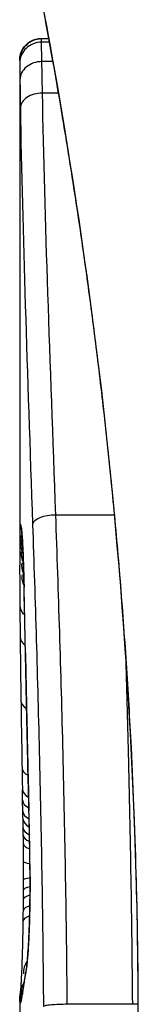
# Model space of a CAD drawing. Units: millimetres. Extents: x -3856 to 3814, y -2759 to 2803.
# Drawn here: x 1605 to 1605, y 250 to 255 of the extents above; entities that cross this region are included whole.
import ezdxf

# ---------------------------------------------------------------- set-up
doc = ezdxf.new("R2010")
doc.units = ezdxf.units.MM
doc.header["$LTSCALE"] = 50
doc.layers.add('SW_Toestellen', color=2, linetype='Continuous')

msp = doc.modelspace()

# ---------------------------------------------------------------- linework, layer by layer
at = {"layer": 'SW_Toestellen'}
for p, q in [((1604.7, 254.6089), (1604.7325, 254.6089)), ((1604.733, 254.6062), (1604.7, 254.6062)), ((1604.7356, 254.5915), (1604.7002, 254.5915)), ((1604.6, 254.5069), (1604.6, 254.5067)), ((1604.6, 254.5069), (1604.6, 252.1958)), ((1604.7516, 254.5025), (1604.7019, 254.5025)), ((1604.7769, 254.358), (1604.7047, 254.358)), ((1605.034, 252.4253), (1604.7656, 252.4253)), ((1604.6136, 251.1182), (1604.6126, 251.168)), ((1604.6146, 251.0684), (1604.6136, 251.1182)), ((1604.6, 250.1962), (1604.6, 249.4479)), ((1605.1169, 250.1837), (1604.8184, 250.1837))]:
    msp.add_line(p, q, dxfattribs=at)
for centre, major_axis, ratio, start_param, end_param in [((1604.7, 254.5067), (-0.1, 0), 0.994521, 4.712389, 6.283231), ((1604.7001, 254.4945), (-0.1, 0.0001), 0.970084, 4.712389, 6.28343), ((1604.7012, 254.4189), (-0.1, -0.0015), 0.835763, 4.692774, 6.264821), ((1604.7032, 254.2903), (-0.1, -0.0015), 0.676648, 4.687914, 6.260959), ((1604.759, 252.3821), (-0.0999, -0.0034), 0.431458, 4.631429, 6.205599), ((1604.7085, 252.3645), (-0.0994, -0.0108), 0.97109, 6.17162, 6.283185), ((1604.7009, 252.3294), (-0.0871, -0.0449), 0.960435, 5.773723, 6.283185), ((1604.7004, 252.2932), (-0.0849, -0.0453), 0.9391, 5.729905, 6.283185), ((1604.7001, 252.2522), (-0.0831, -0.0455), 0.928972, 5.694374, 6.283185), ((1604.7, 252.1999), (-0.0813, -0.045), 0.92188, 5.661868, 6.283185), ((1604.6621, 250.9402), (-0.0478, 1.6348), 0.024309, 0.694268, 0.741896), ((1604.681, 250.6282), (-0.0623, 2.0584), 0.025185, 0.741909, 0.834369), ((1604.7001, 252.1448), (-0.08, -0.0444), 0.919867, 5.641368, 6.283185), ((1604.7202, 252.097), (-0.1, -0.0022), 0.474623, 6.236673, 6.283185), ((1604.5745, 250.5033), (0.0361, -3.3493), 0.02131, 1.9653, 2.065703), ((1604.7008, 252.0103), (-0.1, -0.0007), 0.672307, 0, 0.674414), ((1604.7761, 249.7455), (-0.1313, 3.3758), 0.034823, 0.834327, 0.889588), ((1604.702, 251.8689), (-0.1, -0.0011), 0.630063, 0, 0.697697), ((1604.8165, 249.1761), (-0.1628, 4.2817), 0.033652, 0.889705, 0.974577), ((1604.7265, 251.7933), (-0.1, -0.002), 0.383913, 6.232345, 6.283185), ((1765.5908, 245.842), (-152.8567, 55.3044), 0.913601, 0.337452, 0.338458), ((1604.7296, 251.6424), (-0.1, -0.0021), 0.383777, 6.229526, 6.283185), ((1765.6083, 245.6874), (-152.6104, 56.1942), 0.913268, 0.343629, 0.344634), ((1604.7058, 251.5773), (-0.1, -0.0015), 0.561569, 0, 0.727436), ((1604.7113, 249.2755), (-0.1016, 4.1007), 0.014265, 0.974883, 1.063604), ((1604.7328, 251.4916), (-0.1, -0.0022), 0.383639, 6.226707, 6.283185), ((1609.9225, 238.7914), (2.6716, -33.6732), 0.137063, 4.314882, 4.318276), ((1604.7351, 251.3857), (-0.1, -0.0022), 0.38053, 6.224818, 6.283185), ((1609.7622, 238.7707), (2.6093, -33.6995), 0.132579, 4.318532, 4.321923), ((1604.7108, 251.2677), (-0.1, -0.0017), 0.485735, 0, 0.754648), ((1604.8306, 252.9503), (0.0626, 3.4745), 0.062351, 2.07799, 2.110534), ((1604.7375, 251.2797), (-0.1, -0.0023), 0.377417, 6.22295, 6.283185), ((1607.0799, 241.7002), (1.4245, -25.5827), 0.080376, 4.324207, 4.332948), ((1604.7126, 251.17), (-0.1, -0.0019), 0.514031, 0, 0.760824), ((1604.7135, 251.1202), (-0.1, -0.002), 0.514352, 0, 0.763107), ((1604.7146, 251.0705), (-0.1, -0.0021), 0.514673, 0, 0.768284), ((1604.6374, 249.307), (-0.0643, 3.4217), 0.0035, 5.24069, 5.253072), ((1604.6066, 250.7176), (0.0012, -0.7389), 0.055898, 1.858835, 2.067185), ((1604.7153, 251.034), (-0.1, -0.0021), 0.503985, 0, 0.771091), ((1604.593, 250.4663), (-0.0061, 1.1187), 0.026312, 5.202075, 5.242332), ((1604.7161, 250.9946), (-0.1, -0.0019), 0.468884, 0, 0.773173), ((1604.5961, 250.6274), (-0.0023, 0.7749), 0.030872, 5.15313, 5.203007), ((1604.7168, 250.9598), (-0.1, -0.0017), 0.424481, 0, 0.774592), ((1604.6024, 250.7573), (-0.0006, 0.469), 0.034477, 5.064201, 5.154779), ((1604.7174, 250.9203), (-0.1, -0.0014), 0.341656, 0, 0.776513), ((1604.6048, 250.7935), (-0.0001, 0.3629), 0.037066, 4.834299, 5.065108), ((1604.7458, 250.9294), (-0.1, -0.0018), 0.281335, 6.218911, 6.283185), ((1604.6048, 250.7281), (0.0001, -0.7015), 0.06098, 1.629556, 1.859064), ((1604.7181, 250.8381), (-0.1, -0.0005), 0.120293, 0, 0.781303), ((1604.6041, 250.793), (0, 0.3674), 0.03843, 4.607137, 4.834328), ((1604.7182, 250.754), (-0.1, 0.0004), 0.103896, 5.496395, 6.283185), ((1604.7475, 250.7697), (-0.1, -0.0004), 0.058116, 6.220253, 6.283185), ((1604.6005, 250.8036), (0, 0.4695), 0.037905, 4.506172, 4.607376), ((1604.7179, 250.7067), (-0.1, 0.0008), 0.202964, 5.493986, 6.283185), ((1604.5923, 250.8537), (0.0003, 0.716), 0.036544, 4.445701, 4.50677), ((1604.7175, 250.6639), (-0.1, 0.001), 0.262001, 5.493276, 6.283185), ((1604.5866, 250.9108), (0.0009, 0.9338), 0.034531, 4.387958, 4.446066), ((1604.7169, 250.6118), (-0.1, 0.0013), 0.317377, 5.495525, 6.283185), ((1604.5697, 251.1639), (0.0045, 1.7312), 0.029623, 4.358871, 4.388658), ((1604.7162, 250.5631), (-0.1, 0.0014), 0.34544, 5.501779, 6.283185), ((1604.7413, 250.4738), (-0.0999, 0.0052), 0.666861, 0, 0.078585), ((1604.7099, 250.3244), (-0.0753, 0.0567), 0.965895, 0, 0.678544), ((1604.7099, 250.3244), (-0.0999, 0.0046), 0.847631, 6.283007, 6.283185), ((1604.7273, 250.3205), (-0.0977, 0.0214), 0.976003, 0, 0.220294), ((1604.7035, 250.2291), (-0.0837, 0.0546), 0.996622, 0, 0.408116), ((1604.8151, 252.3661), (-0.2097, -2.1603), 0.011813, 0.195179, 0.258007), ((1604.7178, 250.2625), (-0.099, 0.0141), 0.96468, 0, 0.146453), ((1609.5953, 260.2538), (-4.9202, -10.4441), 0.083115, 6.009509, 6.019714), ((1604.7224, 250.2937), (-0.0988, 0.0152), 0.961844, 0, 0.158332), ((1604.7001, 250.2015), (-0.0845, 0.0533), 0.998718, 0, 0.514096), ((1604.7013, 250.1878), (-0.0451, -0.0892), 0.999913, 4.712389, 5.180606), ((1604.7042, 250.1903), (-0.0938, 0.0346), 0.999146, 0, 0.353884), ((1604.709, 250.2076), (-0.0979, 0.0205), 0.991304, 0, 0.208702), ((1604.7131, 250.2307), (-0.0988, 0.0156), 0.97833, 0, 0.159718)]:
    msp.add_ellipse(centre, major_axis=major_axis, ratio=ratio, start_param=start_param, end_param=end_param, dxfattribs=at)
for points, knots in [([(1604.6, 255.3072), (1604.6, 255.3041), (1604.6001, 255.3022), (1604.6005, 255.2967), (1604.6007, 255.295), (1604.6021, 255.2842), (1604.6029, 255.281), (1604.6065, 255.2616), (1604.6097, 255.2456), (1604.6181, 255.2031), (1604.6234, 255.1768), (1604.636, 255.1139), (1604.6432, 255.0773), (1604.6596, 254.9942), (1604.6687, 254.9477), (1604.6885, 254.8448), (1604.6992, 254.7885), (1604.722, 254.6666), (1604.734, 254.601), (1604.7591, 254.4607), (1604.7721, 254.3861), (1604.799, 254.2283), (1604.8127, 254.1452), (1604.8406, 253.971), (1604.8547, 253.8799), (1604.883, 253.6902), (1604.8971, 253.5917), (1604.9251, 253.3878), (1604.9389, 253.2825), (1604.9658, 253.0656), (1604.979, 252.9541), (1605.0042, 252.7255), (1605.0164, 252.6085), (1605.0394, 252.3697), (1605.0503, 252.248), (1605.0705, 252.0004), (1605.0798, 251.8745), (1605.0967, 251.6196), (1605.1042, 251.4905), (1605.121, 251.1574), (1605.1289, 250.9516), (1605.1394, 250.5369), (1605.1421, 250.3281), (1605.1421, 250.1192)], [0.8178583, 0.8178583, 0.8178583, 0.8178583, 0.8197963, 0.8197963, 0.8246972, 0.8246972, 0.8537714, 0.8537714, 0.8942057, 0.8942057, 0.93464, 0.93464, 0.9750744, 0.9750744, 1.0155087, 1.0155087, 1.055943, 1.055943, 1.0963773, 1.0963773, 1.1368116, 1.1368116, 1.1772459, 1.1772459, 1.2176802, 1.2176802, 1.2581145, 1.2581145, 1.2985488, 1.2985488, 1.3389831, 1.3389831, 1.3794174, 1.3794174, 1.4198517, 1.4198517, 1.460286, 1.460286, 1.5007204, 1.5007204, 1.5636324, 1.5636324, 1.6265444, 1.6265444, 1.6265444, 1.6265444]), ([(1605.1443, 250.1192), (1605.1443, 251.2019), (1605.0649, 252.2822), (1604.8582, 253.9532), (1604.7425, 254.5789), (1604.6264, 255.1765), (1604.601, 255.3003), (1604.6005, 255.3066)], [-1.6265444, -1.6265444, -1.6265444, -1.6265444, -1.3017245, -1.3017245, -1.0086913, -1.0086913, -0.8178583, -0.8178583, -0.8178583, -0.8178583]), ([(1604.6, 254.5069), (1604.6, 254.5073), (1604.6, 254.5076), (1604.6, 254.5084), (1604.6, 254.5088), (1604.6, 254.5098), (1604.6, 254.5103), (1604.6001, 254.5116), (1604.6001, 254.512), (1604.6001, 254.5132), (1604.6001, 254.5137), (1604.6002, 254.5153), (1604.6003, 254.5164), (1604.6006, 254.5197), (1604.6008, 254.5215), (1604.6017, 254.5272), (1604.6021, 254.5298), (1604.6045, 254.5389), (1604.6054, 254.5444), (1604.6149, 254.5617), (1604.6184, 254.5675), (1604.6283, 254.5789), (1604.6328, 254.5833), (1604.6472, 254.5945), (1604.6591, 254.6015), (1604.6823, 254.6077), (1604.6912, 254.6089), (1604.7, 254.6089)], [0.00016932, 0.00016932, 0.00016932, 0.00016932, 0.000994749, 0.000994749, 0.001820178, 0.001820178, 0.002645607, 0.002645607, 0.003058322, 0.003058322, 0.003336249, 0.003336249, 0.003668827, 0.003668827, 0.003908054, 0.003908054, 0.004048751, 0.004048751, 0.004172608, 0.004172608, 0.004217957, 0.004217957, 0.004242805, 0.004242805, 0.004277802, 0.004277802, 0.004296465, 0.004296465, 0.004296465, 0.004296465]), ([(1604.7, 254.6062), (1604.7, 254.6076), (1604.7, 254.6085), (1604.7, 254.6089), (1604.7, 254.6089), (1604.7, 254.6089)], [0, 0, 0, 0, 0.003384116, 0.003384116, 0.004296465, 0.004296465, 0.004296465, 0.004296465]), ([(1604.7002, 254.5915), (1604.7001, 254.5949), (1604.7001, 254.5978), (1604.7, 254.6027), (1604.7, 254.6047), (1604.7, 254.6062)], [0, 0, 0, 0, 0.003509592, 0.003509592, 0.007019184, 0.007019184, 0.007019184, 0.007019184]), ([(1604.7019, 254.5025), (1604.7015, 254.5229), (1604.7012, 254.5407), (1604.7006, 254.5705), (1604.7003, 254.5825), (1604.7002, 254.5915)], [0, 0, 0, 0, 0.00945322, 0.00945322, 0.01889913, 0.01889913, 0.01889913, 0.01889913]), ([(1604.6, 254.5067), (1604.6, 254.5055), (1604.6, 254.5038), (1604.6, 254.4998), (1604.6001, 254.4973), (1604.6001, 254.4945)], [-0.007019184, -0.007019184, -0.007019184, -0.007019184, -0.003509592, -0.003509592, 0, 0, 0, 0]), ([(1604.6001, 254.4945), (1604.6002, 254.4868), (1604.6003, 254.4766), (1604.6007, 254.4513), (1604.601, 254.4362), (1604.6012, 254.4189)], [-0.01889913, -0.01889913, -0.01889913, -0.01889913, -0.00945322, -0.00945322, 0, 0, 0, 0]), ([(1604.7047, 254.358), (1604.7042, 254.3854), (1604.7037, 254.4113), (1604.7027, 254.4596), (1604.7023, 254.482), (1604.7019, 254.5025)], [0, 0, 0, 0, 0.00996162, 0.00996162, 0.0199164, 0.0199164, 0.0199164, 0.0199164]), ([(1604.6012, 254.4189), (1604.6015, 254.4007), (1604.6018, 254.3808), (1604.6025, 254.3378), (1604.6029, 254.3147), (1604.6032, 254.2903)], [-0.0199164, -0.0199164, -0.0199164, -0.0199164, -0.00996162, -0.00996162, 0, 0, 0, 0]), ([(1604.7656, 252.4253), (1604.7532, 252.7774), (1604.7406, 253.117), (1604.7189, 253.7636), (1604.7098, 254.0706), (1604.7047, 254.358)], [0, 0, 0, 0, 0.1156833, 0.1156833, 0.2312987, 0.2312987, 0.2312987, 0.2312987]), ([(1604.6032, 254.2903), (1604.6075, 254.0066), (1604.6157, 253.7035), (1604.6357, 253.0651), (1604.6475, 252.7297), (1604.6592, 252.3821)], [-0.2312987, -0.2312987, -0.2312987, -0.2312987, -0.1156833, -0.1156833, 0, 0, 0, 0]), ([(1604.6085, 252.3645), (1604.6066, 252.3819), (1604.605, 252.3878), (1604.6024, 252.3759), (1604.6015, 252.3581), (1604.6009, 252.3294)], [-0.04399559, -0.04399559, -0.04399559, -0.04399559, -0.02199908, -0.02199908, 0, 0, 0, 0]), ([(1604.8184, 250.1837), (1604.8151, 250.5716), (1604.8084, 250.9566), (1604.7898, 251.7079), (1604.778, 252.0742), (1604.7656, 252.4253)], [0, 0, 0, 0, 0.1149984, 0.1149984, 0.2299968, 0.2299968, 0.2299968, 0.2299968]), ([(1604.6082, 252.3608), (1604.6082, 252.3608), (1604.6083, 252.3602), (1604.6086, 252.3583), (1604.6088, 252.3568), (1604.609, 252.3545), (1604.6091, 252.3541), (1604.6091, 252.3537)], [0.037250347, 0.037250347, 0.037250347, 0.037250347, 0.040070725, 0.040070725, 0.043354689, 0.043354689, 0.04399559, 0.04399559, 0.04399559, 0.04399559]), ([(1604.6203, 252.097), (1604.6191, 252.1494), (1604.6176, 252.197), (1604.6145, 252.2752), (1604.6129, 252.3066), (1604.6104, 252.3447), (1604.6095, 252.3563), (1604.6085, 252.3645)], [-0.04503682, -0.04503682, -0.04503682, -0.04503682, -0.02718195, -0.02718195, -0.0104546, -0.0104546, 0, 0, 0, 0]), ([(1604.6091, 252.3537), (1604.6096, 252.3487), (1604.6104, 252.3401), (1604.6119, 252.3179), (1604.6128, 252.3042), (1604.6144, 252.2725), (1604.6152, 252.2544), (1604.6168, 252.2145), (1604.6176, 252.1927), (1604.619, 252.1459), (1604.6196, 252.1209), (1604.6202, 252.0948)], [0, 0, 0, 0, 0.00900736, 0.00900736, 0.01801473, 0.01801473, 0.02702209, 0.02702209, 0.03602946, 0.03602946, 0.04503682, 0.04503682, 0.04503682, 0.04503682]), ([(1604.6592, 252.3821), (1604.6709, 252.0364), (1604.682, 251.6758), (1604.6995, 250.9361), (1604.7059, 250.5571), (1604.709, 250.1752), (1604.709, 250.1746), (1604.709, 250.174), (1604.709, 250.1734)], [-0.2299968, -0.2299968, -0.2299968, -0.2299968, -0.1149984, -0.1149984, 0, 0, 0, 0.0001766, 0.0001766, 0.0001766, 0.0001766]), ([(1604.6009, 252.3294), (1604.6008, 252.3241), (1604.6007, 252.3185), (1604.6005, 252.3064), (1604.6005, 252.3), (1604.6004, 252.2932)], [-0.008058645, -0.008058645, -0.008058645, -0.008058645, -0.004029323, -0.004029323, 0, 0, 0, 0]), ([(1604.6001, 252.2522), (1604.6001, 252.2439), (1604.6001, 252.2354), (1604.6, 252.218), (1604.6, 252.209), (1604.6, 252.1999)], [-0.008647942, -0.008647942, -0.008647942, -0.008647942, -0.004323971, -0.004323971, 0, 0, 0, 0]), ([(1604.6004, 252.2932), (1604.6003, 252.2868), (1604.6003, 252.2802), (1604.6002, 252.2665), (1604.6001, 252.2594), (1604.6001, 252.2522)], [-0.007590145, -0.007590145, -0.007590145, -0.007590145, -0.003795073, -0.003795073, 0, 0, 0, 0]), ([(1604.6267, 251.7933), (1604.6256, 251.8451), (1604.6246, 251.8963), (1604.6225, 251.9976), (1604.6214, 252.0476), (1604.6203, 252.097)], [-0.03365376, -0.03365376, -0.03365376, -0.03365376, -0.01682564, -0.01682564, 0, 0, 0, 0]), ([(1604.6297, 251.6424), (1604.6292, 251.6676), (1604.6287, 251.6927), (1604.6277, 251.743), (1604.6272, 251.7682), (1604.6267, 251.7933)], [-0.01634173, -0.01634173, -0.01634173, -0.01634173, -0.00817087, -0.00817087, 0, 0, 0, 0]), ([(1605.0855, 251.7868), (1605.09, 251.6369), (1605.0941, 251.485), (1605.107, 250.956), (1605.1137, 250.5713), (1605.1169, 250.1837)], [-0.1668663, -0.1668663, -0.1668663, -0.1668663, -0.1184874, -0.1184874, 0, 0, 0, 0]), ([(1604.6329, 251.4916), (1604.6324, 251.5167), (1604.6318, 251.5419), (1604.6307, 251.5922), (1604.6302, 251.6173), (1604.6297, 251.6424)], [-0.01634174, -0.01634174, -0.01634174, -0.01634174, -0.00817087, -0.00817087, 0, 0, 0, 0]), ([(1604.6352, 251.3857), (1604.6348, 251.4034), (1604.6345, 251.421), (1604.6337, 251.4563), (1604.6333, 251.4739), (1604.6329, 251.4916)], [-0.01145807, -0.01145807, -0.01145807, -0.01145807, -0.00572902, -0.00572902, 0, 0, 0, 0]), ([(1604.6376, 251.2797), (1604.6372, 251.2974), (1604.6368, 251.3151), (1604.636, 251.3504), (1604.6356, 251.3681), (1604.6352, 251.3857)], [-0.01145818, -0.01145818, -0.01145818, -0.01145818, -0.00572908, -0.00572908, 0, 0, 0, 0]), ([(1604.6425, 251.0724), (1604.6417, 251.1061), (1604.6409, 251.1398), (1604.6393, 251.2089), (1604.6384, 251.2443), (1604.6376, 251.2797)], [-0.02235269, -0.02235269, -0.02235269, -0.02235269, -0.01146936, -0.01146936, 0, 0, 0, 0]), ([(1604.6425, 251.0724), (1604.6424, 251.0723), (1604.6424, 251.0722), (1604.6423, 251.0712), (1604.6423, 251.0704), (1604.6423, 251.0696)], [-0.0000731827, -0.0000731827, -0.0000731827, -0.0000731827, 0, 0, 0.0006007018, 0.0006007018, 0.0006007018, 0.0006007018]), ([(1604.646, 250.9294), (1604.6455, 250.9551), (1604.645, 250.9805), (1604.6438, 251.0282), (1604.6432, 251.0506), (1604.6425, 251.0724)], [-0.01611114, -0.01611114, -0.01611114, -0.01611114, -0.00805557, -0.00805557, -0.00062837, -0.00062837, -0.00062837, -0.00062837]), ([(1604.6477, 250.7697), (1604.6476, 250.7967), (1604.6474, 250.8237), (1604.6469, 250.877), (1604.6465, 250.9034), (1604.646, 250.9294)], [-0.01624227, -0.01624227, -0.01624227, -0.01624227, -0.00812076, -0.00812076, 0, 0, 0, 0]), ([(1604.6414, 250.4738), (1604.643, 250.5024), (1604.6443, 250.5346), (1604.6464, 250.6074), (1604.6472, 250.6484), (1604.6478, 250.7167), (1604.6478, 250.7433), (1604.6477, 250.7697)], [-0.03217474, -0.03217474, -0.03217474, -0.03217474, -0.02065922, -0.02065922, -0.00794585, -0.00794585, 0, 0, 0, 0]), ([(1604.6475, 250.7693), (1604.6476, 250.7482), (1604.6476, 250.7271), (1604.6473, 250.685), (1604.6471, 250.6642), (1604.6464, 250.6234), (1604.646, 250.6034), (1604.645, 250.5649), (1604.6443, 250.5464), (1604.643, 250.5112), (1604.6422, 250.4945), (1604.6414, 250.479)], [0, 0, 0, 0, 0.00643495, 0.00643495, 0.01286989, 0.01286989, 0.01930484, 0.01930484, 0.02573979, 0.02573979, 0.03217474, 0.03217474, 0.03217474, 0.03217474]), ([(1604.61, 250.329), (1604.6105, 250.3397), (1604.611, 250.3516), (1604.612, 250.3777), (1604.6124, 250.3918), (1604.6134, 250.422), (1604.6138, 250.4381), (1604.6146, 250.4718), (1604.615, 250.4894), (1604.6157, 250.526), (1604.616, 250.545), (1604.6163, 250.5644)], [0.00002512, 0.00002512, 0.00002512, 0.00002512, 0.0062945, 0.0062945, 0.01256389, 0.01256389, 0.01883327, 0.01883327, 0.02510266, 0.02510266, 0.03137204, 0.03137204, 0.03137204, 0.03137204]), ([(1604.6274, 250.3205), (1604.6298, 250.3314), (1604.6323, 250.3504), (1604.6371, 250.4023), (1604.6394, 250.4354), (1604.6414, 250.4738)], [-0.03098428, -0.03098428, -0.03098428, -0.03098428, -0.01549547, -0.01549547, 0, 0, 0, 0]), ([(1604.6414, 250.479), (1604.6406, 250.4641), (1604.6398, 250.45), (1604.6381, 250.4238), (1604.6372, 250.4118), (1604.6354, 250.3901), (1604.6345, 250.3804), (1604.6328, 250.3637), (1604.6319, 250.3567), (1604.6304, 250.3461), (1604.6297, 250.3425), (1604.6296, 250.3418)], [0, 0, 0, 0, 0.00619686, 0.00619686, 0.01239371, 0.01239371, 0.01859057, 0.01859057, 0.02478742, 0.02478742, 0.03098428, 0.03098428, 0.03098428, 0.03098428]), ([(1604.6048, 250.245), (1604.6048, 250.245), (1604.6048, 250.2452), (1604.605, 250.2469), (1604.6053, 250.25), (1604.606, 250.2583), (1604.6064, 250.2636), (1604.6072, 250.2761), (1604.6077, 250.2833), (1604.6086, 250.2994), (1604.609, 250.3084), (1604.6097, 250.3216), (1604.6098, 250.3253), (1604.61, 250.329)], [0.00207878, 0.00207878, 0.00207878, 0.00207878, 0.00381825, 0.00381825, 0.00978242, 0.00978242, 0.01574659, 0.01574659, 0.02171077, 0.02171077, 0.02767494, 0.02767494, 0.02982087, 0.02982087, 0.02982087, 0.02982087]), ([(1604.6225, 250.2937), (1604.6233, 250.2987), (1604.6241, 250.3034), (1604.6257, 250.3124), (1604.6266, 250.3165), (1604.6274, 250.3205)], [-0.01105297, -0.01105297, -0.01105297, -0.01105297, -0.0055263, -0.0055263, 0, 0, 0, 0]), ([(1604.6296, 250.3418), (1604.6291, 250.3397), (1604.6287, 250.3376), (1604.6278, 250.3334), (1604.6274, 250.3312), (1604.6266, 250.3269), (1604.6262, 250.3247), (1604.6254, 250.3203), (1604.6251, 250.3181), (1604.6243, 250.3135), (1604.6239, 250.3112), (1604.6236, 250.3089)], [0, 0, 0, 0, 0.00221059, 0.00221059, 0.00442119, 0.00442119, 0.00663178, 0.00663178, 0.00884238, 0.00884238, 0.01105297, 0.01105297, 0.01105297, 0.01105297]), ([(1604.6179, 250.2625), (1604.6186, 250.2676), (1604.6194, 250.2728), (1604.6209, 250.2832), (1604.6217, 250.2885), (1604.6225, 250.2937)], [-0.01175139, -0.01175139, -0.01175139, -0.01175139, -0.00587573, -0.00587573, 0, 0, 0, 0]), ([(1604.6003, 250.2065), (1604.6004, 250.2092), (1604.6006, 250.2118), (1604.601, 250.2171), (1604.6013, 250.2197), (1604.6018, 250.225), (1604.6022, 250.2276), (1604.6029, 250.2329), (1604.6032, 250.2355), (1604.6041, 250.2408), (1604.6045, 250.2435), (1604.605, 250.2462)], [0, 0, 0, 0, 0.00655158, 0.00655158, 0.01310316, 0.01310316, 0.01965475, 0.01965475, 0.02620633, 0.02620633, 0.03275791, 0.03275791, 0.03275791, 0.03275791]), ([(1604.609, 250.2076), (1604.6096, 250.2106), (1604.6103, 250.214), (1604.6117, 250.2217), (1604.6124, 250.226), (1604.6131, 250.2307)], [-0.01385637, -0.01385637, -0.01385637, -0.01385637, -0.00692833, -0.00692833, 0, 0, 0, 0]), ([(1604.6111, 250.2282), (1604.6108, 250.2269), (1604.6106, 250.2258), (1604.6102, 250.2242), (1604.6101, 250.2236), (1604.61, 250.2232), (1604.6099, 250.2231), (1604.6099, 250.2231)], [0, 0, 0, 0, 0.00416292, 0.00416292, 0.00832584, 0.00832584, 0.01013151, 0.01013151, 0.01013151, 0.01013151]), ([(1604.6143, 250.2463), (1604.614, 250.2446), (1604.6138, 250.243), (1604.6133, 250.24), (1604.613, 250.2386), (1604.6126, 250.236), (1604.6124, 250.2347), (1604.6119, 250.2325), (1604.6118, 250.2315), (1604.6114, 250.2296), (1604.6112, 250.2288), (1604.6111, 250.2282)], [0, 0, 0, 0, 0.00277127, 0.00277127, 0.00554255, 0.00554255, 0.00831382, 0.00831382, 0.01108509, 0.01108509, 0.01385637, 0.01385637, 0.01385637, 0.01385637]), ([(1604.6131, 250.2307), (1604.6139, 250.2354), (1604.6146, 250.2404), (1604.6162, 250.251), (1604.617, 250.2566), (1604.6179, 250.2625)], [-0.01367087, -0.01367087, -0.01367087, -0.01367087, -0.0068356, -0.0068356, 0, 0, 0, 0]), ([(1604.6, 250.1962), (1604.6, 250.197), (1604.6, 250.1977), (1604.6, 250.1991), (1604.6, 250.1998), (1604.6001, 250.2012), (1604.6001, 250.2018), (1604.6001, 250.2032), (1604.6002, 250.2039), (1604.6002, 250.2052), (1604.6002, 250.2059), (1604.6003, 250.2065)], [0.024590106, 0.024590106, 0.024590106, 0.024590106, 0.026282247, 0.026282247, 0.027974388, 0.027974388, 0.029666529, 0.029666529, 0.03135867, 0.03135867, 0.033050811, 0.033050811, 0.033050811, 0.033050811]), ([(1604.6, 250.1962), (1604.6, 250.1947), (1604.6, 250.1934), (1604.6003, 250.19), (1604.6007, 250.1885), (1604.6013, 250.1878)], [-0.02459011, -0.02459011, -0.02459011, -0.02459011, -0.01652533, -0.01652533, 0, 0, 0, 0]), ([(1604.6013, 250.1878), (1604.6016, 250.1874), (1604.602, 250.1874), (1604.603, 250.1882), (1604.6036, 250.189), (1604.6042, 250.1903)], [-0.02040959, -0.02040959, -0.02040959, -0.02040959, -0.01020481, -0.01020481, 0, 0, 0, 0]), ([(1604.6042, 250.1903), (1604.6049, 250.1916), (1604.6056, 250.1937), (1604.6072, 250.1995), (1604.6081, 250.2031), (1604.609, 250.2076)], [-0.02081459, -0.02081459, -0.02081459, -0.02081459, -0.01040744, -0.01040744, 0, 0, 0, 0]), ([(1604.8184, 250.1837), (1604.8054, 250.1837), (1604.7924, 250.1834), (1604.7674, 250.1824), (1604.7558, 250.1817), (1604.7355, 250.1798), (1604.7271, 250.1787), (1604.7144, 250.1762), (1604.7104, 250.1749), (1604.7091, 250.1735), (1604.709, 250.1734), (1604.709, 250.1734)], [-0.01572716, -0.01572716, -0.01572716, -0.01572716, -0.01182123, -0.01182123, -0.00791501, -0.00791501, -0.00400817, -0.00400817, 0, 0, 0.00007311, 0.00007311, 0.00007311, 0.00007311])]:
    msp.add_open_spline(points, degree=3, knots=knots, dxfattribs=at)
for points in [[(1604.6, 252.1999), (1604.6, 252.1985), (1604.6, 252.1972), (1604.6, 252.1958)], [(1605.142, 250.184), (1605.1337, 250.1838), (1605.1253, 250.1837), (1605.1169, 250.1837)]]:
    msp.add_open_spline(points, degree=3, dxfattribs=at)

doc.saveas('drawing.dxf')
